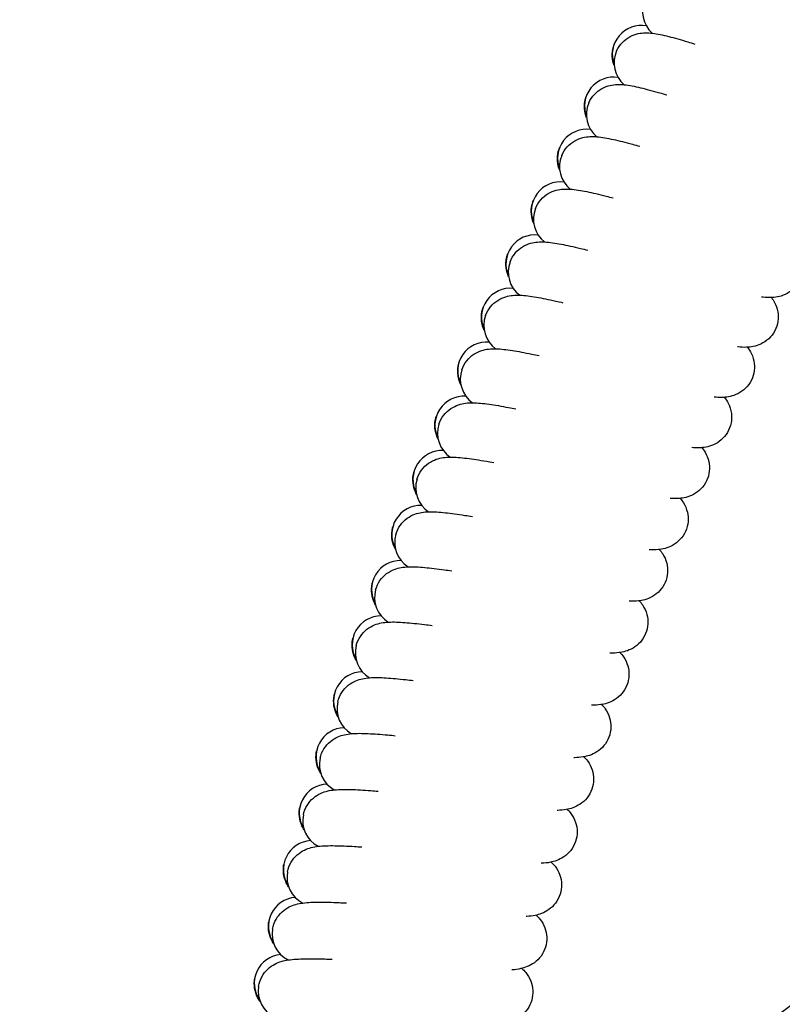
# Model space of a CAD drawing. Units: millimetres. Extents: x 486 to 5986, y -66 to 7412.
# Drawn here: x 2162 to 2372, y 3569 to 3840 of the extents above; entities that cross this region are included whole.
import ezdxf

# ---------------------------------------------------------------- set-up
doc = ezdxf.new("R2010")
doc.units = ezdxf.units.MM
doc.layers.add('Safetyarea', color=131, linetype='Continuous')
doc.layers.add('Widoczne (ISO)', color=7, linetype='Continuous')

msp = doc.modelspace()

# ---------------------------------------------------------------- linework, layer by layer
at = {"layer": 'Safetyarea', "ltscale": 10}
msp.add_circle((3236.26, 3335.49), 2750, dxfattribs=at)
at = {"layer": 'Widoczne (ISO)'}
for centre, radius, start, end in [((2341.48, 3842.47), 8, 154.8222, 228.2205), ((2333.14, 3830.63), 8, 80.0205, 200.4498), ((2333.63, 3828.35), 8, 155.7222, 229.1205), ((2325.48, 3816.39), 8, 80.9205, 201.3498), ((2326, 3814.11), 8, 156.6222, 230.0205), ((2318.04, 3802.02), 8, 81.8205, 202.2498), ((2318.6, 3799.75), 8, 157.5222, 230.9205), ((2310.82, 3787.54), 8, 82.7205, 203.1498), ((2311.42, 3785.28), 8, 158.4222, 231.8205), ((2303.84, 3772.95), 8, 83.6205, 204.0498), ((2304.47, 3770.7), 8, 159.3222, 232.7205), ((2297.08, 3758.25), 8, 84.5205, 204.9498), ((2297.74, 3756.01), 8, 160.2222, 233.6205), ((2290.55, 3743.44), 8, 85.4205, 205.8498), ((2291.26, 3741.22), 8, 161.1222, 234.5205), ((2284.26, 3728.54), 8, 86.3205, 206.7498), ((2285, 3726.32), 8, 162.0222, 235.4205), ((2278.21, 3713.54), 8, 87.2205, 207.6498), ((2278.98, 3711.33), 8, 162.9222, 236.3205), ((2272.39, 3698.44), 8, 88.1205, 208.5498), ((2273.19, 3696.25), 8, 163.8222, 237.2205), ((2266.81, 3683.26), 8, 89.0205, 209.4498), ((2267.64, 3681.08), 8, 164.7222, 238.1205), ((2261.46, 3667.99), 8, 89.9205, 210.3498), ((2262.34, 3665.82), 8, 165.6222, 239.0205), ((2256.36, 3652.63), 8, 90.8205, 211.2498), ((2257.27, 3650.48), 8, 166.5222, 239.9205), ((2251.5, 3637.2), 8, 91.7205, 212.1498), ((2252.44, 3635.07), 8, 167.4222, 240.8205), ((2246.88, 3621.7), 8, 92.6205, 213.0498), ((2247.86, 3619.58), 8, 168.3222, 241.7205), ((2242.51, 3606.12), 8, 93.5205, 213.9498), ((2243.52, 3604.02), 8, 169.2222, 242.6205), ((2238.38, 3590.48), 8, 94.4205, 214.8498), ((2239.42, 3588.39), 8, 170.1222, 243.5205), ((2234.5, 3574.77), 8, 95.3205, 215.7498), ((2408.58, 3517.84), 61.24, 84.3214, 253.7285), ((2235.57, 3572.7), 8, 171.0222, 244.4205)]:
    msp.add_arc(centre, radius, start, end, dxfattribs=at)
for points, knots in [([(2326.34, 3831.64), (2326.73, 3832.5), (2327.27, 3833.3), (2328.54, 3834.62), (2329.28, 3835.16), (2330.79, 3835.96), (2331.57, 3836.22), (2332.99, 3836.53), (2333.63, 3836.59), (2334.93, 3836.62), (2335.57, 3836.57), (2337.63, 3836.33), (2339.03, 3836.02), (2342.24, 3835.2), (2343.98, 3834.7), (2346.55, 3833.93), (2347.21, 3833.72), (2347.89, 3833.51)], [0, 0, 0, 0, 0.298876, 0.298876, 0.59015, 0.59015, 0.880085, 0.880085, 1.166336, 1.166336, 1.530316, 1.530316, 2.385572, 2.385572, 3.179004, 3.179004, 3.44036, 3.44036, 3.44036, 3.44036]), ([(2325.67, 3827.56), (2325.6, 3827.76), (2325.53, 3827.96), (2325.23, 3828.98), (2325.1, 3829.87), (2325.15, 3831.66), (2325.33, 3832.58), (2325.7, 3833.56), (2325.75, 3833.68), (2325.8, 3833.81)], [19.975539, 19.975539, 19.975539, 19.975539, 20.0511997, 20.0511997, 20.3406066, 20.3406066, 20.6298602, 20.6298602, 20.6727183, 20.6727183, 20.6727183, 20.6727183]), ([(2318.66, 3817.28), (2319.03, 3818.15), (2319.56, 3818.96), (2320.81, 3820.3), (2321.54, 3820.85), (2323.04, 3821.67), (2323.82, 3821.95), (2325.23, 3822.28), (2325.87, 3822.35), (2327.17, 3822.4), (2327.81, 3822.36), (2329.87, 3822.15), (2331.28, 3821.86), (2334.5, 3821.1), (2336.25, 3820.63), (2338.83, 3819.89), (2339.49, 3819.7), (2340.17, 3819.49)], [0, 0, 0, 0, 0.298876, 0.298876, 0.59015, 0.59015, 0.880085, 0.880085, 1.166336, 1.166336, 1.530316, 1.530316, 2.385572, 2.385572, 3.179004, 3.179004, 3.44036, 3.44036, 3.44036, 3.44036]), ([(2318.05, 3813.19), (2317.98, 3813.39), (2317.9, 3813.6), (2317.59, 3814.61), (2317.45, 3815.5), (2317.47, 3817.29), (2317.63, 3818.21), (2317.99, 3819.19), (2318.03, 3819.32), (2318.09, 3819.44)], [19.975539, 19.975539, 19.975539, 19.975539, 20.0511997, 20.0511997, 20.3406066, 20.3406066, 20.6298602, 20.6298602, 20.6727183, 20.6727183, 20.6727183, 20.6727183]), ([(2311.2, 3802.81), (2311.56, 3803.68), (2312.08, 3804.5), (2313.31, 3805.86), (2314.03, 3806.42), (2315.51, 3807.27), (2316.29, 3807.56), (2317.7, 3807.91), (2318.34, 3807.99), (2319.64, 3808.06), (2320.27, 3808.03), (2322.34, 3807.85), (2323.75, 3807.59), (2326.98, 3806.87), (2328.74, 3806.43), (2331.33, 3805.73), (2332, 3805.55), (2332.68, 3805.36)], [0, 0, 0, 0, 0.298876, 0.298876, 0.59015, 0.59015, 0.880085, 0.880085, 1.166336, 1.166336, 1.530316, 1.530316, 2.385572, 2.385572, 3.179004, 3.179004, 3.44036, 3.44036, 3.44036, 3.44036]), ([(2310.66, 3798.71), (2310.58, 3798.91), (2310.51, 3799.11), (2310.18, 3800.12), (2310.02, 3801.01), (2310.02, 3802.8), (2310.16, 3803.72), (2310.5, 3804.71), (2310.55, 3804.84), (2310.6, 3804.96)], [19.975539, 19.975539, 19.975539, 19.975539, 20.0511997, 20.0511997, 20.3406066, 20.3406066, 20.6298602, 20.6298602, 20.6727183, 20.6727183, 20.6727183, 20.6727183]), ([(2303.98, 3788.22), (2304.32, 3789.1), (2304.83, 3789.92), (2306.04, 3791.3), (2306.75, 3791.88), (2308.22, 3792.75), (2308.99, 3793.05), (2310.39, 3793.42), (2311.03, 3793.51), (2312.33, 3793.6), (2312.96, 3793.58), (2315.03, 3793.44), (2316.45, 3793.2), (2319.69, 3792.53), (2321.46, 3792.12), (2324.06, 3791.46), (2324.73, 3791.29), (2325.41, 3791.11)], [0, 0, 0, 0, 0.298876, 0.298876, 0.59015, 0.59015, 0.880085, 0.880085, 1.166336, 1.166336, 1.530316, 1.530316, 2.385572, 2.385572, 3.179004, 3.179004, 3.44036, 3.44036, 3.44036, 3.44036]), ([(2303.5, 3784.11), (2303.42, 3784.31), (2303.34, 3784.51), (2302.99, 3785.52), (2302.83, 3786.4), (2302.79, 3788.19), (2302.92, 3789.12), (2303.24, 3790.11), (2303.29, 3790.24), (2303.34, 3790.37)], [19.975539, 19.975539, 19.975539, 19.975539, 20.0511997, 20.0511997, 20.3406066, 20.3406066, 20.6298602, 20.6298602, 20.6727183, 20.6727183, 20.6727183, 20.6727183]), ([(2296.98, 3773.52), (2297.31, 3774.4), (2297.81, 3775.24), (2298.99, 3776.63), (2299.69, 3777.22), (2301.15, 3778.11), (2301.91, 3778.43), (2303.31, 3778.82), (2303.95, 3778.92), (2305.25, 3779.03), (2305.88, 3779.03), (2307.95, 3778.91), (2309.38, 3778.69), (2312.62, 3778.08), (2314.4, 3777.69), (2317.01, 3777.08), (2317.68, 3776.91), (2318.37, 3776.75)], [0, 0, 0, 0, 0.298876, 0.298876, 0.59015, 0.59015, 0.880085, 0.880085, 1.166336, 1.166336, 1.530316, 1.530316, 2.385572, 2.385572, 3.179004, 3.179004, 3.44036, 3.44036, 3.44036, 3.44036]), ([(2296.57, 3769.41), (2296.48, 3769.6), (2296.4, 3769.8), (2296.04, 3770.8), (2295.86, 3771.69), (2295.8, 3773.48), (2295.91, 3774.4), (2296.22, 3775.4), (2296.26, 3775.53), (2296.31, 3775.66)], [19.975539, 19.975539, 19.975539, 19.975539, 20.0511997, 20.0511997, 20.3406066, 20.3406066, 20.6298602, 20.6298602, 20.6727183, 20.6727183, 20.6727183, 20.6727183]), ([(2375.84, 3777.23), (2376.22, 3776.72), (2376.6, 3776.11), (2377.25, 3774.61), (2377.5, 3773.68), (2377.65, 3771.85), (2377.58, 3770.94), (2377.15, 3769.18), (2376.77, 3768.31), (2375.77, 3766.78), (2375.14, 3766.1), (2373.75, 3765.01), (2372.98, 3764.58), (2371.51, 3764.02), (2370.8, 3763.86), (2369.5, 3763.67), (2368.9, 3763.65), (2367.61, 3763.66), (2366.92, 3763.72), (2366.23, 3763.81)], [9.349769, 9.349769, 9.349769, 9.349769, 9.622418, 9.622418, 9.935924, 9.935924, 10.22113, 10.22113, 10.51332, 10.51332, 10.804773, 10.804773, 11.096339, 11.096339, 11.381866, 11.381866, 11.69246, 11.69246, 12.106056, 12.106056, 12.106056, 12.106056]), ([(2290.22, 3758.72), (2290.53, 3759.6), (2291.01, 3760.44), (2292.18, 3761.86), (2292.87, 3762.46), (2294.31, 3763.37), (2295.07, 3763.7), (2296.46, 3764.11), (2297.1, 3764.22), (2298.4, 3764.35), (2299.03, 3764.36), (2301.1, 3764.28), (2302.53, 3764.08), (2305.79, 3763.52), (2307.57, 3763.16), (2310.19, 3762.58), (2310.86, 3762.43), (2311.55, 3762.27)], [0, 0, 0, 0, 0.298876, 0.298876, 0.59015, 0.59015, 0.880085, 0.880085, 1.166336, 1.166336, 1.530316, 1.530316, 2.385572, 2.385572, 3.179004, 3.179004, 3.44036, 3.44036, 3.44036, 3.44036]), ([(2369.01, 3763.66), (2369.3, 3763.28), (2369.6, 3762.84), (2370.26, 3761.6), (2370.58, 3760.7), (2370.88, 3758.91), (2370.9, 3758), (2370.62, 3756.22), (2370.33, 3755.32), (2369.47, 3753.7), (2368.89, 3752.96), (2367.59, 3751.74), (2366.84, 3751.24), (2365.37, 3750.54), (2364.63, 3750.32), (2363.3, 3750.05), (2362.7, 3750), (2361.31, 3749.95), (2360.56, 3750), (2359.74, 3750.08), (2359.67, 3750.09), (2359.6, 3750.09)], [9.34974, 9.34974, 9.34974, 9.34974, 9.557347, 9.557347, 9.873574, 9.873574, 10.157301, 10.157301, 10.449349, 10.449349, 10.740834, 10.740834, 11.032605, 11.032605, 11.319795, 11.319795, 11.616323, 11.616323, 12.0679, 12.0679, 12.107918, 12.107918, 12.107918, 12.107918]), ([(2289.87, 3754.59), (2289.78, 3754.79), (2289.69, 3754.99), (2289.32, 3755.98), (2289.12, 3756.86), (2289.03, 3758.65), (2289.14, 3759.58), (2289.43, 3760.58), (2289.47, 3760.71), (2289.51, 3760.84)], [19.975539, 19.975539, 19.975539, 19.975539, 20.0511997, 20.0511997, 20.3406066, 20.3406066, 20.6298602, 20.6298602, 20.6727183, 20.6727183, 20.6727183, 20.6727183]), ([(2283.69, 3743.8), (2283.99, 3744.7), (2284.46, 3745.54), (2285.6, 3746.98), (2286.28, 3747.59), (2287.71, 3748.52), (2288.46, 3748.86), (2289.84, 3749.3), (2290.48, 3749.42), (2291.78, 3749.57), (2292.41, 3749.58), (2294.48, 3749.54), (2295.91, 3749.36), (2299.18, 3748.85), (2300.96, 3748.52), (2303.59, 3747.98), (2304.27, 3747.84), (2304.96, 3747.7)], [0, 0, 0, 0, 0.298876, 0.298876, 0.59015, 0.59015, 0.880085, 0.880085, 1.166336, 1.166336, 1.530316, 1.530316, 2.385572, 2.385572, 3.179004, 3.179004, 3.44036, 3.44036, 3.44036, 3.44036]), ([(2362.39, 3749.99), (2362.79, 3749.49), (2363.18, 3748.89), (2363.88, 3747.41), (2364.16, 3746.49), (2364.37, 3744.67), (2364.33, 3743.75), (2363.95, 3741.98), (2363.6, 3741.1), (2362.65, 3739.54), (2362.04, 3738.84), (2360.68, 3737.7), (2359.93, 3737.26), (2358.48, 3736.64), (2357.78, 3736.46), (2356.48, 3736.23), (2355.88, 3736.19), (2354.58, 3736.17), (2353.9, 3736.21), (2353.2, 3736.27)], [9.34968, 9.34968, 9.34968, 9.34968, 9.622418, 9.622418, 9.935924, 9.935924, 10.22113, 10.22113, 10.51332, 10.51332, 10.804773, 10.804773, 11.096339, 11.096339, 11.381866, 11.381866, 11.69246, 11.69246, 12.106056, 12.106056, 12.106056, 12.106056]), ([(2283.4, 3739.68), (2283.31, 3739.87), (2283.22, 3740.07), (2282.83, 3741.05), (2282.62, 3741.93), (2282.5, 3743.72), (2282.59, 3744.65), (2282.87, 3745.66), (2282.9, 3745.79), (2282.95, 3745.91)], [19.975539, 19.975539, 19.975539, 19.975539, 20.0511997, 20.0511997, 20.3406066, 20.3406066, 20.6298602, 20.6298602, 20.6727183, 20.6727183, 20.6727183, 20.6727183]), ([(2277.39, 3728.79), (2277.68, 3729.69), (2278.13, 3730.54), (2279.25, 3731.99), (2279.92, 3732.61), (2281.34, 3733.57), (2282.09, 3733.92), (2283.46, 3734.38), (2284.1, 3734.51), (2285.39, 3734.68), (2286.02, 3734.71), (2288.1, 3734.69), (2289.53, 3734.54), (2292.8, 3734.08), (2294.59, 3733.77), (2297.23, 3733.28), (2297.9, 3733.15), (2298.6, 3733.02)], [0, 0, 0, 0, 0.298876, 0.298876, 0.59015, 0.59015, 0.880085, 0.880085, 1.166336, 1.166336, 1.530316, 1.530316, 2.385572, 2.385572, 3.179004, 3.179004, 3.44036, 3.44036, 3.44036, 3.44036]), ([(2355.99, 3736.21), (2356.39, 3735.72), (2356.8, 3735.13), (2357.52, 3733.66), (2357.81, 3732.74), (2358.05, 3730.92), (2358.02, 3730.01), (2357.67, 3728.23), (2357.34, 3727.34), (2356.41, 3725.77), (2355.81, 3725.05), (2354.47, 3723.9), (2353.72, 3723.44), (2352.28, 3722.81), (2351.59, 3722.61), (2350.29, 3722.36), (2349.69, 3722.31), (2348.4, 3722.27), (2347.72, 3722.3), (2347.02, 3722.35)], [9.349769, 9.349769, 9.349769, 9.349769, 9.622418, 9.622418, 9.935924, 9.935924, 10.22113, 10.22113, 10.51332, 10.51332, 10.804773, 10.804773, 11.096339, 11.096339, 11.381866, 11.381866, 11.69246, 11.69246, 12.106056, 12.106056, 12.106056, 12.106056]), ([(2277.17, 3724.66), (2277.08, 3724.85), (2276.99, 3725.05), (2276.58, 3726.03), (2276.35, 3726.9), (2276.21, 3728.69), (2276.28, 3729.62), (2276.54, 3730.63), (2276.58, 3730.76), (2276.62, 3730.89)], [19.975539, 19.975539, 19.975539, 19.975539, 20.0511997, 20.0511997, 20.3406066, 20.3406066, 20.6298602, 20.6298602, 20.6727183, 20.6727183, 20.6727183, 20.6727183]), ([(2349.8, 3722.33), (2350.12, 3721.97), (2350.43, 3721.54), (2351.14, 3720.33), (2351.51, 3719.45), (2351.9, 3717.67), (2351.96, 3716.77), (2351.77, 3714.97), (2351.51, 3714.06), (2350.73, 3712.4), (2350.19, 3711.64), (2348.95, 3710.36), (2348.22, 3709.83), (2346.78, 3709.06), (2346.06, 3708.8), (2344.74, 3708.47), (2344.14, 3708.39), (2342.75, 3708.27), (2342.01, 3708.28), (2341.18, 3708.33), (2341.11, 3708.33), (2341.04, 3708.34)], [9.34974, 9.34974, 9.34974, 9.34974, 9.557347, 9.557347, 9.873574, 9.873574, 10.157301, 10.157301, 10.449349, 10.449349, 10.740834, 10.740834, 11.032605, 11.032605, 11.319795, 11.319795, 11.616323, 11.616323, 12.0679, 12.0679, 12.107918, 12.107918, 12.107918, 12.107918]), ([(2271.33, 3713.68), (2271.61, 3714.58), (2272.05, 3715.44), (2273.14, 3716.91), (2273.8, 3717.54), (2275.2, 3718.52), (2275.95, 3718.88), (2277.31, 3719.37), (2277.95, 3719.51), (2279.23, 3719.7), (2279.87, 3719.73), (2281.94, 3719.75), (2283.38, 3719.62), (2286.66, 3719.21), (2288.45, 3718.93), (2291.09, 3718.48), (2291.77, 3718.37), (2292.47, 3718.24)], [0, 0, 0, 0, 0.298876, 0.298876, 0.59015, 0.59015, 0.880085, 0.880085, 1.166336, 1.166336, 1.530316, 1.530316, 2.385572, 2.385572, 3.179004, 3.179004, 3.44036, 3.44036, 3.44036, 3.44036]), ([(2271.18, 3709.55), (2271.08, 3709.74), (2270.98, 3709.93), (2270.56, 3710.9), (2270.32, 3711.78), (2270.15, 3713.56), (2270.21, 3714.49), (2270.45, 3715.51), (2270.49, 3715.64), (2270.52, 3715.77)], [19.975539, 19.975539, 19.975539, 19.975539, 20.0511997, 20.0511997, 20.3406066, 20.3406066, 20.6298602, 20.6298602, 20.6727183, 20.6727183, 20.6727183, 20.6727183]), ([(2343.84, 3708.36), (2344.15, 3708), (2344.47, 3707.58), (2345.21, 3706.38), (2345.59, 3705.5), (2346.01, 3703.73), (2346.08, 3702.83), (2345.92, 3701.03), (2345.68, 3700.12), (2344.92, 3698.45), (2344.39, 3697.67), (2343.17, 3696.37), (2342.45, 3695.83), (2341.03, 3695.04), (2340.31, 3694.77), (2338.99, 3694.42), (2338.39, 3694.33), (2337.01, 3694.19), (2336.27, 3694.19), (2335.43, 3694.22), (2335.37, 3694.23), (2335.3, 3694.23)], [9.349649, 9.349649, 9.349649, 9.349649, 9.557347, 9.557347, 9.873574, 9.873574, 10.157301, 10.157301, 10.449349, 10.449349, 10.740834, 10.740834, 11.032605, 11.032605, 11.319795, 11.319795, 11.616323, 11.616323, 12.0679, 12.0679, 12.107918, 12.107918, 12.107918, 12.107918]), ([(2265.51, 3698.48), (2265.77, 3699.38), (2266.2, 3700.25), (2267.27, 3701.74), (2267.92, 3702.38), (2269.3, 3703.38), (2270.04, 3703.75), (2271.4, 3704.26), (2272.03, 3704.41), (2273.32, 3704.62), (2273.95, 3704.66), (2276.02, 3704.71), (2277.46, 3704.6), (2280.75, 3704.25), (2282.55, 3704), (2285.2, 3703.59), (2285.88, 3703.48), (2286.58, 3703.37)], [0, 0, 0, 0, 0.298876, 0.298876, 0.59015, 0.59015, 0.880085, 0.880085, 1.166336, 1.166336, 1.530316, 1.530316, 2.385572, 2.385572, 3.179004, 3.179004, 3.44036, 3.44036, 3.44036, 3.44036]), ([(2265.42, 3694.34), (2265.32, 3694.53), (2265.22, 3694.72), (2264.78, 3695.69), (2264.53, 3696.56), (2264.33, 3698.34), (2264.38, 3699.27), (2264.6, 3700.29), (2264.63, 3700.42), (2264.67, 3700.55)], [19.975539, 19.975539, 19.975539, 19.975539, 20.0511997, 20.0511997, 20.3406066, 20.3406066, 20.6298602, 20.6298602, 20.6727183, 20.6727183, 20.6727183, 20.6727183]), ([(2338.09, 3694.3), (2338.41, 3693.94), (2338.74, 3693.53), (2339.49, 3692.34), (2339.89, 3691.47), (2340.33, 3689.7), (2340.42, 3688.8), (2340.28, 3687), (2340.06, 3686.08), (2339.33, 3684.4), (2338.81, 3683.62), (2337.61, 3682.3), (2336.9, 3681.75), (2335.49, 3680.93), (2334.77, 3680.65), (2333.47, 3680.28), (2332.87, 3680.18), (2331.49, 3680.02), (2330.74, 3680.01), (2329.91, 3680.03), (2329.84, 3680.03), (2329.77, 3680.03)], [9.349649, 9.349649, 9.349649, 9.349649, 9.557347, 9.557347, 9.873574, 9.873574, 10.157301, 10.157301, 10.449349, 10.449349, 10.740834, 10.740834, 11.032605, 11.032605, 11.319795, 11.319795, 11.616323, 11.616323, 12.0679, 12.0679, 12.107918, 12.107918, 12.107918, 12.107918]), ([(2259.93, 3683.19), (2260.18, 3684.09), (2260.59, 3684.97), (2261.64, 3686.47), (2262.28, 3687.12), (2263.64, 3688.15), (2264.38, 3688.53), (2265.73, 3689.06), (2266.36, 3689.21), (2267.64, 3689.45), (2268.27, 3689.5), (2270.34, 3689.58), (2271.78, 3689.5), (2275.07, 3689.19), (2276.88, 3688.97), (2279.53, 3688.61), (2280.21, 3688.51), (2280.92, 3688.41)], [0, 0, 0, 0, 0.298876, 0.298876, 0.59015, 0.59015, 0.880085, 0.880085, 1.166336, 1.166336, 1.530316, 1.530316, 2.385572, 2.385572, 3.179004, 3.179004, 3.44036, 3.44036, 3.44036, 3.44036]), ([(2259.91, 3679.05), (2259.8, 3679.24), (2259.7, 3679.43), (2259.25, 3680.39), (2258.98, 3681.25), (2258.75, 3683.03), (2258.78, 3683.96), (2258.99, 3684.98), (2259.02, 3685.11), (2259.06, 3685.24)], [19.975539, 19.975539, 19.975539, 19.975539, 20.0511997, 20.0511997, 20.3406066, 20.3406066, 20.6298602, 20.6298602, 20.6727183, 20.6727183, 20.6727183, 20.6727183]), ([(2332.57, 3680.15), (2332.89, 3679.79), (2333.23, 3679.38), (2334, 3678.21), (2334.41, 3677.34), (2334.88, 3675.59), (2334.98, 3674.69), (2334.87, 3672.89), (2334.66, 3671.96), (2333.96, 3670.27), (2333.46, 3669.48), (2332.27, 3668.14), (2331.57, 3667.58), (2330.17, 3666.74), (2329.46, 3666.45), (2328.16, 3666.06), (2327.57, 3665.95), (2326.19, 3665.77), (2325.44, 3665.75), (2324.61, 3665.75), (2324.54, 3665.75), (2324.47, 3665.75)], [9.349649, 9.349649, 9.349649, 9.349649, 9.557347, 9.557347, 9.873574, 9.873574, 10.157301, 10.157301, 10.449349, 10.449349, 10.740834, 10.740834, 11.032605, 11.032605, 11.319795, 11.319795, 11.616323, 11.616323, 12.0679, 12.0679, 12.107918, 12.107918, 12.107918, 12.107918]), ([(2254.59, 3667.81), (2254.82, 3668.72), (2255.22, 3669.6), (2256.24, 3671.12), (2256.88, 3671.78), (2258.22, 3672.83), (2258.95, 3673.22), (2260.3, 3673.77), (2260.92, 3673.94), (2262.2, 3674.19), (2262.83, 3674.25), (2264.9, 3674.37), (2266.34, 3674.3), (2269.64, 3674.05), (2271.44, 3673.86), (2274.1, 3673.54), (2274.79, 3673.45), (2275.49, 3673.36)], [0, 0, 0, 0, 0.298876, 0.298876, 0.59015, 0.59015, 0.880085, 0.880085, 1.166336, 1.166336, 1.530316, 1.530316, 2.385572, 2.385572, 3.179004, 3.179004, 3.44036, 3.44036, 3.44036, 3.44036]), ([(2254.63, 3663.67), (2254.52, 3663.86), (2254.42, 3664.05), (2253.95, 3665), (2253.67, 3665.86), (2253.41, 3667.63), (2253.43, 3668.56), (2253.62, 3669.59), (2253.65, 3669.72), (2253.68, 3669.85)], [19.975539, 19.975539, 19.975539, 19.975539, 20.0511997, 20.0511997, 20.3406066, 20.3406066, 20.6298602, 20.6298602, 20.6727183, 20.6727183, 20.6727183, 20.6727183]), ([(2327.26, 3665.91), (2327.6, 3665.56), (2327.94, 3665.16), (2328.73, 3663.99), (2329.15, 3663.14), (2329.65, 3661.39), (2329.76, 3660.49), (2329.68, 3658.69), (2329.49, 3657.76), (2328.81, 3656.06), (2328.32, 3655.26), (2327.16, 3653.9), (2326.47, 3653.33), (2325.08, 3652.47), (2324.38, 3652.17), (2323.08, 3651.75), (2322.49, 3651.63), (2321.11, 3651.43), (2320.37, 3651.4), (2319.54, 3651.39), (2319.47, 3651.39), (2319.4, 3651.39)], [9.349649, 9.349649, 9.349649, 9.349649, 9.557347, 9.557347, 9.873574, 9.873574, 10.157301, 10.157301, 10.449349, 10.449349, 10.740834, 10.740834, 11.032605, 11.032605, 11.319795, 11.319795, 11.616323, 11.616323, 12.0679, 12.0679, 12.107918, 12.107918, 12.107918, 12.107918]), ([(2249.49, 3652.35), (2249.71, 3653.26), (2250.09, 3654.15), (2251.09, 3655.68), (2251.72, 3656.36), (2253.05, 3657.42), (2253.77, 3657.83), (2255.1, 3658.4), (2255.73, 3658.57), (2257, 3658.85), (2257.63, 3658.92), (2259.7, 3659.07), (2261.14, 3659.03), (2264.44, 3658.83), (2266.25, 3658.66), (2268.91, 3658.38), (2269.6, 3658.3), (2270.3, 3658.22)], [0, 0, 0, 0, 0.298876, 0.298876, 0.59015, 0.59015, 0.880085, 0.880085, 1.166336, 1.166336, 1.530316, 1.530316, 2.385572, 2.385572, 3.179004, 3.179004, 3.44036, 3.44036, 3.44036, 3.44036]), ([(2249.6, 3648.21), (2249.48, 3648.39), (2249.38, 3648.58), (2248.9, 3649.53), (2248.6, 3650.38), (2248.32, 3652.15), (2248.32, 3653.08), (2248.5, 3654.11), (2248.52, 3654.24), (2248.55, 3654.38)], [19.975539, 19.975539, 19.975539, 19.975539, 20.0511997, 20.0511997, 20.3406066, 20.3406066, 20.6298602, 20.6298602, 20.6727183, 20.6727183, 20.6727183, 20.6727183]), ([(2322.19, 3651.59), (2322.52, 3651.25), (2322.87, 3650.85), (2323.68, 3649.7), (2324.12, 3648.85), (2324.64, 3647.11), (2324.77, 3646.21), (2324.72, 3644.41), (2324.54, 3643.48), (2323.89, 3641.76), (2323.41, 3640.96), (2322.27, 3639.58), (2321.59, 3639), (2320.22, 3638.12), (2319.52, 3637.8), (2318.23, 3637.37), (2317.63, 3637.24), (2316.26, 3637.02), (2315.52, 3636.97), (2314.69, 3636.95), (2314.62, 3636.95), (2314.55, 3636.95)], [9.349649, 9.349649, 9.349649, 9.349649, 9.557347, 9.557347, 9.873574, 9.873574, 10.157301, 10.157301, 10.449349, 10.449349, 10.740834, 10.740834, 11.032605, 11.032605, 11.319795, 11.319795, 11.616323, 11.616323, 12.0679, 12.0679, 12.107918, 12.107918, 12.107918, 12.107918]), ([(2244.63, 3636.81), (2244.84, 3637.73), (2245.21, 3638.62), (2246.19, 3640.17), (2246.8, 3640.85), (2248.11, 3641.94), (2248.83, 3642.36), (2250.15, 3642.95), (2250.77, 3643.13), (2252.04, 3643.43), (2252.67, 3643.51), (2254.74, 3643.69), (2256.18, 3643.67), (2259.48, 3643.52), (2261.29, 3643.39), (2263.96, 3643.15), (2264.65, 3643.08), (2265.35, 3643.01)], [0, 0, 0, 0, 0.298876, 0.298876, 0.59015, 0.59015, 0.880085, 0.880085, 1.166336, 1.166336, 1.530316, 1.530316, 2.385572, 2.385572, 3.179004, 3.179004, 3.44036, 3.44036, 3.44036, 3.44036]), ([(2244.81, 3632.68), (2244.69, 3632.86), (2244.58, 3633.04), (2244.08, 3633.98), (2243.78, 3634.83), (2243.47, 3636.59), (2243.45, 3637.53), (2243.61, 3638.56), (2243.64, 3638.69), (2243.67, 3638.82)], [19.975539, 19.975539, 19.975539, 19.975539, 20.0511997, 20.0511997, 20.3406066, 20.3406066, 20.6298602, 20.6298602, 20.6727183, 20.6727183, 20.6727183, 20.6727183]), ([(2317.33, 3637.19), (2317.68, 3636.86), (2318.03, 3636.46), (2318.86, 3635.32), (2319.31, 3634.48), (2319.86, 3632.75), (2320, 3631.85), (2319.98, 3630.05), (2319.81, 3629.12), (2319.19, 3627.4), (2318.73, 3626.58), (2317.61, 3625.19), (2316.93, 3624.59), (2315.58, 3623.69), (2314.88, 3623.37), (2313.6, 3622.91), (2313.01, 3622.77), (2311.64, 3622.53), (2310.9, 3622.47), (2310.07, 3622.44), (2310, 3622.44), (2309.93, 3622.43)], [9.349649, 9.349649, 9.349649, 9.349649, 9.557347, 9.557347, 9.873574, 9.873574, 10.157301, 10.157301, 10.449349, 10.449349, 10.740834, 10.740834, 11.032605, 11.032605, 11.319795, 11.319795, 11.616323, 11.616323, 12.0679, 12.0679, 12.107918, 12.107918, 12.107918, 12.107918]), ([(2240.02, 3621.2), (2240.21, 3622.12), (2240.57, 3623.02), (2241.52, 3624.58), (2242.12, 3625.27), (2243.42, 3626.38), (2244.13, 3626.81), (2245.44, 3627.42), (2246.06, 3627.62), (2247.33, 3627.93), (2247.95, 3628.02), (2250.02, 3628.24), (2251.46, 3628.24), (2254.76, 3628.14), (2256.57, 3628.04), (2259.25, 3627.84), (2259.93, 3627.78), (2260.64, 3627.72)], [0, 0, 0, 0, 0.298876, 0.298876, 0.59015, 0.59015, 0.880085, 0.880085, 1.166336, 1.166336, 1.530316, 1.530316, 2.385572, 2.385572, 3.179004, 3.179004, 3.44036, 3.44036, 3.44036, 3.44036]), ([(2240.26, 3617.07), (2240.14, 3617.24), (2240.03, 3617.43), (2239.52, 3618.36), (2239.2, 3619.2), (2238.86, 3620.96), (2238.83, 3621.89), (2238.98, 3622.93), (2239, 3623.06), (2239.02, 3623.19)], [19.975539, 19.975539, 19.975539, 19.975539, 20.0511997, 20.0511997, 20.3406066, 20.3406066, 20.6298602, 20.6298602, 20.6727183, 20.6727183, 20.6727183, 20.6727183]), ([(2312.71, 3622.72), (2313.06, 3622.39), (2313.41, 3622), (2314.26, 3620.88), (2314.72, 3620.04), (2315.3, 3618.32), (2315.46, 3617.43), (2315.47, 3615.62), (2315.31, 3614.69), (2314.72, 3612.95), (2314.27, 3612.13), (2313.17, 3610.72), (2312.51, 3610.12), (2311.16, 3609.19), (2310.47, 3608.86), (2309.2, 3608.38), (2308.61, 3608.24), (2307.24, 3607.97), (2306.5, 3607.9), (2305.67, 3607.86), (2305.6, 3607.85), (2305.54, 3607.85)], [9.349649, 9.349649, 9.349649, 9.349649, 9.557347, 9.557347, 9.873574, 9.873574, 10.157301, 10.157301, 10.449349, 10.449349, 10.740834, 10.740834, 11.032605, 11.032605, 11.319795, 11.319795, 11.616323, 11.616323, 12.0679, 12.0679, 12.107918, 12.107918, 12.107918, 12.107918]), ([(2235.66, 3605.51), (2235.83, 3606.44), (2236.18, 3607.34), (2237.1, 3608.92), (2237.69, 3609.62), (2238.97, 3610.75), (2239.67, 3611.19), (2240.98, 3611.82), (2241.59, 3612.03), (2242.85, 3612.36), (2243.48, 3612.46), (2245.54, 3612.71), (2246.98, 3612.73), (2250.29, 3612.69), (2252.1, 3612.61), (2254.78, 3612.45), (2255.46, 3612.41), (2256.17, 3612.36)], [0, 0, 0, 0, 0.298876, 0.298876, 0.59015, 0.59015, 0.880085, 0.880085, 1.166336, 1.166336, 1.530316, 1.530316, 2.385572, 2.385572, 3.179004, 3.179004, 3.44036, 3.44036, 3.44036, 3.44036]), ([(2235.96, 3601.39), (2235.84, 3601.56), (2235.73, 3601.75), (2235.2, 3602.67), (2234.87, 3603.51), (2234.5, 3605.26), (2234.46, 3606.19), (2234.58, 3607.23), (2234.6, 3607.36), (2234.63, 3607.5)], [19.975539, 19.975539, 19.975539, 19.975539, 20.0511997, 20.0511997, 20.3406066, 20.3406066, 20.6298602, 20.6298602, 20.6727183, 20.6727183, 20.6727183, 20.6727183]), ([(2308.31, 3608.18), (2308.67, 3607.86), (2309.03, 3607.47), (2309.89, 3606.36), (2310.37, 3605.53), (2310.97, 3603.82), (2311.14, 3602.93), (2311.18, 3601.12), (2311.04, 3600.19), (2310.47, 3598.45), (2310.04, 3597.62), (2308.96, 3596.19), (2308.31, 3595.57), (2306.98, 3594.63), (2306.29, 3594.28), (2305.03, 3593.79), (2304.44, 3593.63), (2303.08, 3593.35), (2302.34, 3593.27), (2301.51, 3593.21), (2301.44, 3593.2), (2301.37, 3593.2)], [9.349649, 9.349649, 9.349649, 9.349649, 9.557347, 9.557347, 9.873574, 9.873574, 10.157301, 10.157301, 10.449349, 10.449349, 10.740834, 10.740834, 11.032605, 11.032605, 11.319795, 11.319795, 11.616323, 11.616323, 12.0679, 12.0679, 12.107918, 12.107918, 12.107918, 12.107918]), ([(2231.54, 3589.76), (2231.7, 3590.69), (2232.03, 3591.6), (2232.93, 3593.19), (2233.51, 3593.9), (2234.77, 3595.05), (2235.47, 3595.5), (2236.76, 3596.15), (2237.37, 3596.37), (2238.63, 3596.72), (2239.25, 3596.83), (2241.31, 3597.11), (2242.75, 3597.16), (2246.05, 3597.17), (2247.87, 3597.12), (2250.55, 3597), (2251.24, 3596.97), (2251.95, 3596.93)], [0, 0, 0, 0, 0.298876, 0.298876, 0.59015, 0.59015, 0.880085, 0.880085, 1.166336, 1.166336, 1.530316, 1.530316, 2.385572, 2.385572, 3.179004, 3.179004, 3.44036, 3.44036, 3.44036, 3.44036]), ([(2304.14, 3593.57), (2304.5, 3593.25), (2304.87, 3592.88), (2305.75, 3591.78), (2306.24, 3590.95), (2306.87, 3589.25), (2307.06, 3588.36), (2307.12, 3586.56), (2307, 3585.62), (2306.46, 3583.87), (2306.03, 3583.04), (2304.98, 3581.59), (2304.34, 3580.97), (2303.02, 3580), (2302.34, 3579.64), (2301.09, 3579.13), (2300.5, 3578.96), (2299.14, 3578.66), (2298.41, 3578.56), (2297.58, 3578.49), (2297.51, 3578.49), (2297.44, 3578.48)], [9.349649, 9.349649, 9.349649, 9.349649, 9.557347, 9.557347, 9.873574, 9.873574, 10.157301, 10.157301, 10.449349, 10.449349, 10.740834, 10.740834, 11.032605, 11.032605, 11.319795, 11.319795, 11.616323, 11.616323, 12.0679, 12.0679, 12.107918, 12.107918, 12.107918, 12.107918]), ([(2231.91, 3585.64), (2231.78, 3585.82), (2231.67, 3586), (2231.13, 3586.91), (2230.78, 3587.75), (2230.38, 3589.49), (2230.33, 3590.42), (2230.44, 3591.46), (2230.46, 3591.6), (2230.48, 3591.73)], [19.975539, 19.975539, 19.975539, 19.975539, 20.0511997, 20.0511997, 20.3406066, 20.3406066, 20.6298602, 20.6298602, 20.6727183, 20.6727183, 20.6727183, 20.6727183]), ([(2227.67, 3573.95), (2227.82, 3574.88), (2228.13, 3575.79), (2229.01, 3577.4), (2229.58, 3578.12), (2230.82, 3579.29), (2231.51, 3579.75), (2232.79, 3580.42), (2233.4, 3580.65), (2234.65, 3581.02), (2235.27, 3581.14), (2237.32, 3581.45), (2238.76, 3581.52), (2242.06, 3581.58), (2243.88, 3581.56), (2246.56, 3581.49), (2247.25, 3581.47), (2247.96, 3581.44)], [0, 0, 0, 0, 0.298876, 0.298876, 0.59015, 0.59015, 0.880085, 0.880085, 1.166336, 1.166336, 1.530316, 1.530316, 2.385572, 2.385572, 3.179004, 3.179004, 3.44036, 3.44036, 3.44036, 3.44036]), ([(2300.2, 3578.9), (2300.57, 3578.58), (2300.94, 3578.21), (2301.84, 3577.13), (2302.34, 3576.32), (2303, 3574.62), (2303.2, 3573.74), (2303.29, 3571.94), (2303.18, 3571), (2302.67, 3569.24), (2302.26, 3568.39), (2301.23, 3566.93), (2300.6, 3566.3), (2299.3, 3565.31), (2298.62, 3564.95), (2297.37, 3564.41), (2296.79, 3564.24), (2295.44, 3563.91), (2294.7, 3563.8), (2293.88, 3563.72), (2293.81, 3563.71), (2293.74, 3563.7)], [9.349649, 9.349649, 9.349649, 9.349649, 9.557347, 9.557347, 9.873574, 9.873574, 10.157301, 10.157301, 10.449349, 10.449349, 10.740834, 10.740834, 11.032605, 11.032605, 11.319795, 11.319795, 11.616323, 11.616323, 12.0679, 12.0679, 12.107918, 12.107918, 12.107918, 12.107918]), ([(2228.1, 3569.83), (2227.98, 3570.01), (2227.86, 3570.19), (2227.3, 3571.09), (2226.94, 3571.92), (2226.52, 3573.66), (2226.45, 3574.59), (2226.54, 3575.63), (2226.56, 3575.77), (2226.58, 3575.9)], [19.975539, 19.975539, 19.975539, 19.975539, 20.0511997, 20.0511997, 20.3406066, 20.3406066, 20.6298602, 20.6298602, 20.6727183, 20.6727183, 20.6727183, 20.6727183])]:
    msp.add_open_spline(points, degree=3, knots=knots, dxfattribs=at)

doc.saveas('drawing.dxf')
